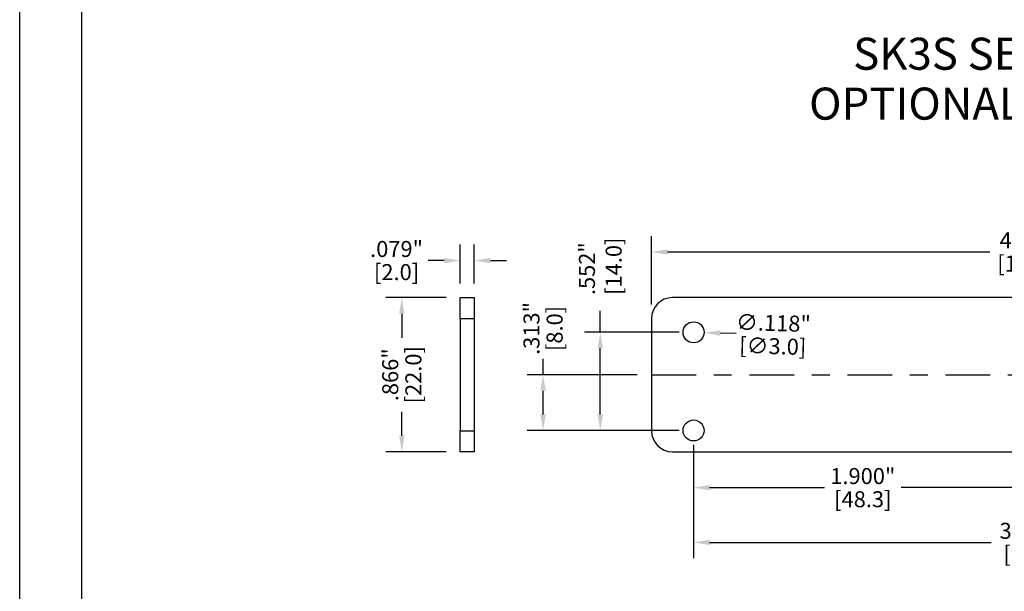
# Model space of a CAD drawing. Extents: x -0.4 to 31.7, y 1.2 to 23.1.
# Drawn here: x -0.4 to 5.2, y 14.6 to 17.8 of the extents above; entities that cross this region are included whole.
import ezdxf

# ---------------------------------------------------------------- set-up
doc = ezdxf.new("R2010")
doc.units = 0
doc.header["$MEASUREMENT"] = 0
doc.header["$PDSIZE"] = -1
doc.linetypes.add('CENTER', pattern=[0.4, 0.25, -0.05, 0.05, -0.05])
doc.layers.get('0').update_dxf_attribs({"linetype": 'CONTINUOUS'})
doc.layers.get('DEFPOINTS').update_dxf_attribs({"linetype": 'CONTINUOUS'})
for name, color, linetype in [('DIM', 3, 'CONTINUOUS'), ('PARTS', 7, 'CONTINUOUS'), ('TEXT', 3, 'CONTINUOUS')]:
    doc.layers.add(name, color=color, linetype=linetype)
doc.styles.add('ARIAL', font='ARIALN.TTF')
doc.dimstyles.get("Standard").update_dxf_attribs({"dimtxt": 0.18, "dimasz": 0.18, "dimexe": 0.18, "dimexo": 0.0625, "dimgap": 0.09, "dimtad": 0, "dimtih": 1, "dimtoh": 1, "dimdec": 4, "dimzin": 0, "dimtxsty": 'STANDARD', "dimcen": 0.09, "dimazin": 3, "dimtfac": 1, "dimtdec": 4, "dimtofl": 0, "dimtmove": 0, "dimatfit": 3, "dimtolj": 1, "dimtzin": 0})

# ---------------------------------------------------------------- blocks, each defined once
blk = doc.blocks.new('*D2')
at = {"layer": 'DEFPOINTS', "color": 0}
for p in [(7.4494, 16.46), (3.1778, 16.0852), (7.4494, 16.0852)]:
    blk.add_point(p, dxfattribs=at)
at = {"layer": 'DIM', "color": 0}
for p, q in [((3.1778, 16.1652), (3.1778, 16.5494)), ((7.4494, 16.1652), (7.4494, 16.5494)), ((3.2678, 16.46), (5.0761, 16.46)), ((7.3594, 16.46), (5.5511, 16.46))]:
    blk.add_line(p, q, dxfattribs=at)
for points in [[(3.2678, 16.475), (3.2678, 16.445), (3.1778, 16.46)], [(7.3594, 16.475), (7.3594, 16.445), (7.4494, 16.46)]]:
    blk.add_solid(points, dxfattribs=at)
at = {"layer": 'DIM', "color": 0, "char_height": 0.09, "attachment_point": 5}
for s, insert in [('\\A1;4.272"', (5.3136, 16.525)), ('\\A1;[108.5]', (5.3136, 16.395))]:
    blk.add_mtext(s, dxfattribs=dict(at, insert=insert))
blk = doc.blocks.new('*D4')
at = {"layer": 'DEFPOINTS', "color": 0}
for p in [(2.8906, 16.0086), (3.414, 16.0086), (3.414, 15.4571)]:
    blk.add_point(p, dxfattribs=at)
at = {"layer": 'DIM', "color": 0}
for p, q in [((2.8906, 16.0086), (2.8906, 16.1286)), ((3.334, 16.0086), (2.8012, 16.0086)), ((2.8906, 15.5471), (2.8906, 15.9186)), ((3.334, 15.4571), (2.8012, 15.4571))]:
    blk.add_line(p, q, dxfattribs=at)
for points in [[(2.8756, 15.9186), (2.9056, 15.9186), (2.8906, 16.0086)], [(2.8756, 15.5471), (2.9056, 15.5471), (2.8906, 15.4571)]]:
    blk.add_solid(points, dxfattribs=at)
at = {"layer": 'DIM', "color": 0, "insert": (2.8906, 16.3661), "char_height": 0.09, "attachment_point": 5, "rotation": 90}
blk.add_mtext('\\A1;.552"\\P [14.0]', dxfattribs=at)
blk = doc.blocks.new('*D5')
at = {"layer": 'DEFPOINTS', "color": 0}
for p in [(3.414, 15.4571), (7.2132, 15.4571), (7.2132, 14.8284)]:
    blk.add_point(p, dxfattribs=at)
at = {"layer": 'DIM', "color": 0}
for p, q in [((3.414, 15.3771), (3.414, 14.739)), ((7.2132, 15.3771), (7.2132, 14.739)), ((3.504, 14.8284), (5.0836, 14.8284)), ((7.1232, 14.8284), (5.5436, 14.8284))]:
    blk.add_line(p, q, dxfattribs=at)
for points in [[(3.504, 14.8434), (3.504, 14.8134), (3.414, 14.8284)], [(7.1232, 14.8434), (7.1232, 14.8134), (7.2132, 14.8284)]]:
    blk.add_solid(points, dxfattribs=at)
at = {"layer": 'DIM', "color": 0, "char_height": 0.09, "attachment_point": 5}
for s, insert in [('\\A1;3.799"', (5.3136, 14.8934)), ('\\A1;[96.5]', (5.3136, 14.7634))]:
    blk.add_mtext(s, dxfattribs=dict(at, insert=insert))
blk = doc.blocks.new('*D7')
at = {"layer": 'DEFPOINTS', "color": 0}
for p in [(3.355, 16.0103), (3.473, 16.007)]:
    blk.add_point(p, dxfattribs=at)
at = {"layer": 'DIM', "color": 0}
blk.add_line((3.653, 16.0018), (3.563, 16.0044), dxfattribs=at)
blk.add_solid([(3.5634, 16.0194), (3.5626, 15.9894), (3.473, 16.007)], dxfattribs=at)
at = {"layer": 'DIM', "color": 0, "char_height": 0.09, "attachment_point": 5, "rotation": 358.3724}
for s, insert in [('\\A1;∅.118"', (3.8622, 16.0609)), ('\\A1;[∅3.0]', (3.8585, 15.931))]:
    blk.add_mtext(s, dxfattribs=dict(at, insert=insert))
blk = doc.blocks.new('*D8')
at = {"layer": 'DEFPOINTS', "color": 0}
for p in [(2.1048, 16.4117), (2.1048, 16.2033), (2.1836, 16.2033)]:
    blk.add_point(p, dxfattribs=at)
at = {"layer": 'DIM', "color": 0}
for p, q in [((2.1048, 16.2833), (2.1048, 16.5011)), ((2.1836, 16.2833), (2.1836, 16.5011)), ((2.0148, 16.4117), (1.9248, 16.4117)), ((2.2736, 16.4117), (2.3636, 16.4117))]:
    blk.add_line(p, q, dxfattribs=at)
for points in [[(2.0148, 16.4267), (2.0148, 16.3967), (2.1048, 16.4117)], [(2.2736, 16.4267), (2.2736, 16.3967), (2.1836, 16.4117)]]:
    blk.add_solid(points, dxfattribs=at)
at = {"layer": 'DIM', "color": 0, "char_height": 0.09, "attachment_point": 5}
for s, insert in [('\\A1;.079"', (1.7473, 16.4767)), ('\\A1;[2.0]', (1.7473, 16.3467))]:
    blk.add_mtext(s, dxfattribs=dict(at, insert=insert))
blk = doc.blocks.new('*D24')
at = {"layer": 'DEFPOINTS', "color": 0}
for p in [(2.5694, 15.7702), (3.1778, 15.7702), (3.414, 15.4571)]:
    blk.add_point(p, dxfattribs=at)
at = {"layer": 'DIM', "color": 0}
for p, q in [((2.5694, 15.7702), (2.5694, 15.8602)), ((3.0978, 15.7702), (2.48, 15.7702)), ((2.5694, 15.5471), (2.5694, 15.6802)), ((3.334, 15.4571), (2.48, 15.4571))]:
    blk.add_line(p, q, dxfattribs=at)
for points in [[(2.5544, 15.6802), (2.5844, 15.6802), (2.5694, 15.7702)], [(2.5544, 15.5471), (2.5844, 15.5471), (2.5694, 15.4571)]]:
    blk.add_solid(points, dxfattribs=at)
at = {"layer": 'DIM', "color": 0, "char_height": 0.09, "attachment_point": 5, "rotation": 90}
for s, insert in [('\\A1;.313"', (2.5044, 16.0302)), ('\\A1;[8.0]', (2.6344, 16.0302))]:
    blk.add_mtext(s, dxfattribs=dict(at, insert=insert))
blk = doc.blocks.new('*D25')
at = {"layer": 'DEFPOINTS', "color": 0}
for p in [(5.3136, 15.7702), (3.414, 15.4571), (5.3136, 15.136)]:
    blk.add_point(p, dxfattribs=at)
at = {"layer": 'DIM', "color": 0}
for p, q in [((5.3136, 15.6902), (5.3136, 15.0466)), ((3.414, 15.3771), (3.414, 15.0466)), ((3.504, 15.136), (4.1488, 15.136)), ((5.2236, 15.136), (4.5788, 15.136))]:
    blk.add_line(p, q, dxfattribs=at)
for points in [[(3.504, 15.151), (3.504, 15.121), (3.414, 15.136)], [(5.2236, 15.151), (5.2236, 15.121), (5.3136, 15.136)]]:
    blk.add_solid(points, dxfattribs=at)
at = {"layer": 'DIM', "color": 0, "char_height": 0.09, "attachment_point": 5}
for s, insert in [('\\A1;1.900"', (4.3638, 15.201)), ('\\A1;[48.3]', (4.3638, 15.071))]:
    blk.add_mtext(s, dxfattribs=dict(at, insert=insert))
blk = doc.blocks.new('*D51')
at = {"layer": 'DEFPOINTS', "color": 0}
for p in [(2.1048, 16.2033), (1.7767, 15.3372), (2.1048, 15.3372)]:
    blk.add_point(p, dxfattribs=at)
at = {"layer": 'DIM', "color": 0}
for p, q in [((2.0248, 16.2033), (1.6873, 16.2033)), ((1.7767, 16.1133), (1.7767, 15.9777)), ((1.7767, 15.4272), (1.7767, 15.5627)), ((2.0248, 15.3372), (1.6873, 15.3372))]:
    blk.add_line(p, q, dxfattribs=at)
for points in [[(1.7617, 16.1133), (1.7917, 16.1133), (1.7767, 16.2033)], [(1.7617, 15.4272), (1.7917, 15.4272), (1.7767, 15.3372)]]:
    blk.add_solid(points, dxfattribs=at)
at = {"layer": 'DIM', "color": 0, "char_height": 0.09, "attachment_point": 5, "rotation": 90}
for s, insert in [('\\A1;[22.0]', (1.8417, 15.7702)), ('\\A1;.866"', (1.7117, 15.7702))]:
    blk.add_mtext(s, dxfattribs=dict(at, insert=insert))

msp = doc.modelspace()

# ---------------------------------------------------------------- linework, layer by layer
at = {"color": 7, "linetype": 'CONTINUOUS'}
for p, q in [((-0.3676, 1.2012), (-0.3676, 23.126)), ((-0.019, 1.5498), (-0.019, 22.7774))]:
    msp.add_line(p, q, dxfattribs=at)
at = {"layer": 'PARTS', "color": 7, "linetype": 'CONTINUOUS'}
for p, q in [((2.1048, 16.0852), (2.1048, 16.2033)), ((2.1048, 16.2033), (2.1836, 16.2033)), ((2.1836, 16.2033), (2.1836, 16.0852)), ((7.3313, 16.2033), (3.2959, 16.2033)), ((2.1836, 16.0852), (2.1048, 16.0852)), ((2.1048, 16.0852), (2.1048, 15.4553)), ((2.1836, 16.0852), (2.1836, 15.4553)), ((3.1778, 16.0852), (3.1778, 15.4553)), ((2.1048, 15.4553), (2.1836, 15.4553)), ((2.1048, 15.3372), (2.1048, 15.4553)), ((2.1836, 15.4553), (2.1836, 15.3372)), ((2.1836, 15.3372), (2.1048, 15.3372)), ((3.2959, 15.3372), (7.3313, 15.3372))]:
    msp.add_line(p, q, dxfattribs=at)
at = {"layer": 'PARTS', "linetype": 'CENTER'}
msp.add_line((3.1778, 15.7702), (7.4494, 15.7702), dxfattribs=at)
at = {"layer": 'PARTS', "color": 7, "linetype": 'CONTINUOUS'}
for centre in [(3.414, 16.0086), (3.414, 15.4571)]:
    msp.add_circle(centre, 0.0591, dxfattribs=at)
for centre, start, end in [((3.2959, 16.0852), 90, 180), ((3.2959, 15.4553), 180, 270)]:
    msp.add_arc(centre, 0.1181, start, end, dxfattribs=at)

# ---------------------------------------------------------------- texts
at = {"layer": 'TEXT', "style": 'ARIAL'}
for s, p in [('SK3S SEALING KIT', (4.3095, 17.4836)), ('OPTIONAL ACCESSORY', (4.0623, 17.2033))]:
    msp.add_text(s, height=0.18, dxfattribs=at).set_placement(p)

# ---------------------------------------------------------------- dimensions: what is measured, and where the dimension line sits
at = {"layer": 'DIM'}
for base, p1, p2, picture, middle in [((7.4494, 16.46), (3.1778, 16.0852), (7.4494, 16.0852), '*D2', (5.3136, 16.46)), ((2.1048, 16.4117), (2.1836, 16.2033), (2.1048, 16.2033), '*D8', (1.7473, 16.4117)), ((5.3136, 15.136), (3.414, 15.4571), (5.3136, 15.7702), '*D25', (4.3638, 15.136)), ((7.2132, 14.8284), (3.414, 15.4571), (7.2132, 15.4571), '*D5', (5.3136, 14.8284))]:
    dim = msp.add_linear_dim(base=base, p1=p1, p2=p2, dimstyle='STANDARD', override={"dimtxt": 0.09, "dimasz": 0.09, "dimexe": 0.0894, "dimexo": 0.08, "dimgap": 0.02, "dimtih": 0, "dimtoh": 0, "dimdec": 3, "dimzin": 4, "dimpost": '"\\X', "dimcen": 0, "dimadec": 2, "dimtdec": 3}, dxfattribs=at)
    dim.commit()
    dim.dimension.update_dxf_attribs({"geometry": picture, "text_midpoint": middle})
dim = msp.add_linear_dim(base=(2.89057, 16.00863), p1=(3.41401, 15.45705), p2=(3.41401, 16.00863), angle=90, dimstyle='STANDARD', override={"dimtxt": 0.09, "dimasz": 0.09, "dimexe": 0.0894, "dimexo": 0.08, "dimgap": 0.02, "dimtih": 0, "dimtoh": 0, "dimdec": 3, "dimzin": 4, "dimpost": '"\\X', "dimcen": 0, "dimadec": 2, "dimtdec": 3}, dxfattribs=at)
dim.commit()
dim.dimension.update_dxf_attribs({"geometry": '*D4', "text_midpoint": (2.89057, 16.36613), "dimtype": 160})
for base, p1, p2, picture, middle in [((1.7767, 15.3372), (2.1048, 16.2033), (2.1048, 15.3372), '*D51', (1.7767, 15.7702)), ((2.5694, 15.7702), (3.414, 15.4571), (3.1778, 15.7702), '*D24', (2.5694, 16.0302))]:
    dim = msp.add_linear_dim(base=base, p1=p1, p2=p2, angle=90, dimstyle='STANDARD', override={"dimtxt": 0.09, "dimasz": 0.09, "dimexe": 0.0894, "dimexo": 0.08, "dimgap": 0.02, "dimtih": 0, "dimtoh": 0, "dimdec": 3, "dimzin": 4, "dimpost": '"\\X', "dimcen": 0, "dimadec": 2, "dimtdec": 3}, dxfattribs=at)
    dim.commit()
    dim.dimension.update_dxf_attribs({"geometry": picture, "text_midpoint": middle})
dim = msp.add_diameter_dim_2p(p1=(3.355, 16.0103), p2=(3.473, 16.007), dimstyle='STANDARD', override={"dimtxt": 0.09, "dimasz": 0.09, "dimexe": 0.0894, "dimexo": 0.08, "dimgap": 0.02, "dimtih": 0, "dimtoh": 0, "dimdec": 3, "dimzin": 4, "dimpost": '"\\X', "dimcen": 0, "dimadec": 2, "dimtdec": 3}, dxfattribs=at)
dim.commit()
dim.dimension.update_dxf_attribs({"geometry": '*D7', "text_midpoint": (3.8604, 15.9959)})

doc.saveas('drawing.dxf')
